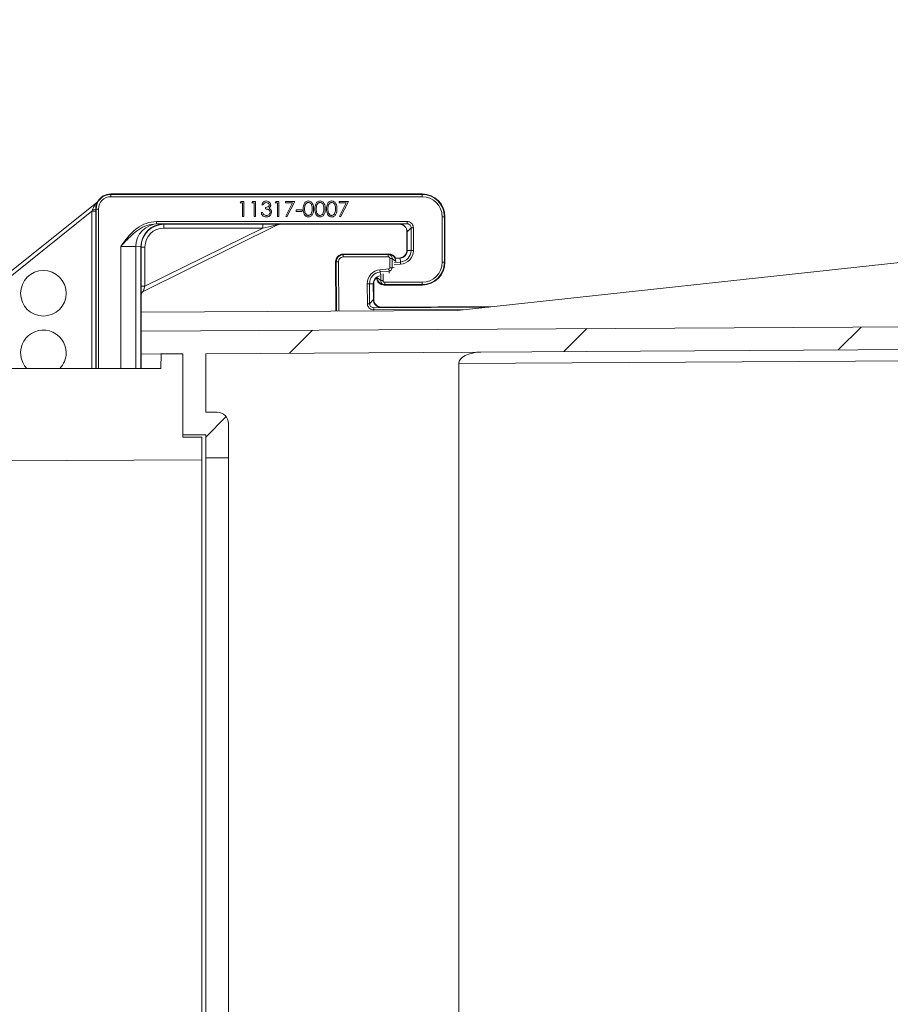
# Model space of a CAD drawing. Units: millimetres. Extents: x 25 to 1680, y -1544 to 245.
# Drawn here: x 1248 to 1363, y -150 to -20 of the extents above; entities that cross this region are included whole.
import ezdxf

# ---------------------------------------------------------------- set-up
doc = ezdxf.new("R2010")
doc.units = ezdxf.units.MM
doc.header["$PDSIZE"] = -1
doc.layers.add('COTES', color=1, linetype='Continuous')
doc.styles.add('SLDTEXTSTYLE0', font='TXT', dxfattribs={"width": 0.75})
doc.dimstyles.new('SLDDIMSTYLE1', dxfattribs={"dimtxt": 2.5, "dimasz": 3, "dimexe": 0, "dimexo": 0.0625, "dimtad": 1, "dimtoh": 1, "dimdec": 0, "dimlfac": 8, "dimrnd": 1e-09, "dimzin": 12, "dimdsep": 46, "dimtxsty": 'SLDTEXTSTYLE0', "dimsah": 1, "dimcen": 0.09, "dimadec": 0, "dimazin": 0, "dimtfac": 1, "dimtofl": 0, "dimtmove": 0, "dimatfit": 3, "dimfxl": 0, "dimtolj": 1, "dimtzin": 12, "dimarcsym": 0})
doc.dimstyles.new('SLDDIMSTYLE3', dxfattribs={"dimtxt": 2.5, "dimasz": 3, "dimexe": 0, "dimexo": 0.0625, "dimtad": 1, "dimtoh": 1, "dimdec": 0, "dimlfac": 8, "dimrnd": 1e-09, "dimzin": 12, "dimdsep": 46, "dimtxsty": 'SLDTEXTSTYLE0', "dimsah": 1, "dimcen": 0.09, "dimadec": 0, "dimazin": 0, "dimtfac": 1, "dimtofl": 0, "dimtmove": 0, "dimatfit": 3, "dimfxl": 0, "dimtolj": 1, "dimtzin": 12, "dimarcsym": 0})

# ---------------------------------------------------------------- blocks, each defined once
blk = doc.blocks.new('*D22')
at = {"layer": 'COTES', "color": 0, "lineweight": -2}
for p, q in [((1043.62, -9.61), (1607.69, -9.61)), ((1607.69, -469.11), (1607.69, -33.61)), ((1109.02, -493.11), (1607.69, -493.11))]:
    blk.add_line(p, q, dxfattribs=at)
at = {"layer": 'COTES', "color": 0}
for points in [[(1603.69, -33.61), (1611.69, -33.61), (1607.69, -9.61)], [(1603.69, -469.11), (1611.69, -469.11), (1607.69, -493.11)]]:
    blk.add_solid(points, dxfattribs=at)
at = {"layer": 'Defpoints', "color": 0}
for p in [(1043.56, -9.61), (1607.69, -9.61), (1108.96, -493.11)]:
    blk.add_point(p, dxfattribs=at)
at = {"layer": 'COTES', "color": 0, "insert": (1553.73, -258.69), "char_height": 20, "attachment_point": 2, "rotation": 90, "style": 'SLDTEXTSTYLE0'}
blk.add_mtext('\\A1;min 484\\Pmax 496', dxfattribs=at)
blk = doc.blocks.new('*D23')
at = {"layer": 'COTES', "color": 0, "lineweight": -2}
for p, q in [((1519.48, 14.39), (1519.48, 62.35)), ((1519.48, 62.35), (1605.1, 62.35)), ((1043.62, -9.61), (1519.48, -9.61)), ((1463.5, -39.14), (1519.48, -39.14)), ((1519.48, -63.14), (1519.48, -87.14))]:
    blk.add_line(p, q, dxfattribs=at)
at = {"layer": 'COTES', "color": 0}
for points in [[(1515.48, 14.39), (1523.48, 14.39), (1519.48, -9.61)], [(1515.48, -63.14), (1523.48, -63.14), (1519.48, -39.14)]]:
    blk.add_solid(points, dxfattribs=at)
at = {"layer": 'Defpoints', "color": 0}
for p in [(1043.56, -9.61), (1463.44, -39.14), (1519.48, -39.14)]:
    blk.add_point(p, dxfattribs=at)
at = {"layer": 'COTES', "color": 0, "insert": (1562.6, 116.31), "char_height": 20, "attachment_point": 2, "style": 'SLDTEXTSTYLE0'}
blk.add_mtext('\\A1;min 30\\Pmax 42', dxfattribs=at)

msp = doc.modelspace()

# ---------------------------------------------------------------- hatches: boundary and pattern name
at = {"linetype": 'Continuous', "lineweight": 0}
h = msp.add_hatch(dxfattribs=at)
h.set_pattern_fill('ANSI31', scale=8, style=0)
h.set_pattern_definition([(45, (0.872, -1670.466), (-17.9605, 17.9605), [])])
edge = h.paths.add_edge_path(flags=0)
edge.add_line((1269.938, -74.842), (1272.938, -74.842))
edge.add_line((1272.938, -74.842), (1272.938, -77.842))
edge.add_line((1272.938, -77.842), (1275.938, -77.842))
edge.add_line((1275.938, -77.842), (1275.938, -73.342))
edge.add_arc((1274.438, -73.342), 1.5, 0, 90)
edge.add_line((1274.438, -71.842), (1272.938, -71.842))
edge.add_line((1272.938, -71.842), (1272.938, -64.141))
edge.add_line((1272.938, -64.141), (1457.444, -63.048))
edge.add_arc((1457.438, -62.048), 1, 270.33964, 360)
edge.add_line((1458.438, -62.048), (1458.438, -55.342))
edge.add_line((1458.438, -55.342), (1443.938, -55.342))
edge.add_line((1443.938, -55.342), (1443.938, -50.742))
edge.add_line((1443.938, -50.742), (1458.438, -50.742))
edge.add_line((1458.438, -50.742), (1458.438, -44.142))
edge.add_arc((1398.438, -44.142), 60, 0, 5.73917)
edge.add_line((1458.137, -38.142), (1455.838, -38.142))
edge.add_line((1455.838, -38.142), (1453.438, -35.742))
edge.add_line((1453.438, -35.742), (1452.438, -35.742))
edge.add_line((1452.438, -35.742), (1452.438, -44.142))
edge.add_line((1452.438, -44.142), (1438.438, -44.386))
edge.add_line((1438.438, -44.386), (1438.438, -46.542))
edge.add_arc((1448.001, -53.042), 11.563, 145.79454, 214.20546)
edge.add_line((1438.438, -59.542), (1438.438, -60.16))
edge.add_line((1438.438, -60.16), (1264.438, -61.192))
edge.add_line((1264.438, -61.192), (1264.438, -64.192))
edge.add_line((1264.438, -64.192), (1269.938, -64.159))
edge.add_line((1269.938, -64.159), (1269.938, -74.842))

# ---------------------------------------------------------------- linework, layer by layer
at = {"color": 7, "linetype": 'Continuous', "lineweight": 0}
for p, q in [((1301.438, -43.107), (1260.438, -43.107)), ((1260.438, -43.171), (1260.438, -43.107)), ((1260.438, -43.171), (1260.438, -43.471)), ((1260.438, -43.171), (1301.438, -43.171)), ((1301.438, -43.471), (1260.438, -43.471)), ((1301.438, -43.171), (1301.438, -43.107)), ((1301.438, -43.171), (1301.438, -43.471)), ((1238.571, -60.239), (1258.591, -44.245)), ((1258.502, -45.107), (1258.447, -45.107)), ((1258.502, -45.107), (1258.802, -45.107)), ((1258.502, -66.107), (1258.502, -45.107)), ((1258.802, -45.107), (1258.802, -66.107)), ((1277.469, -44.297), (1277.587, -44.092)), ((1277.777, -44.297), (1277.469, -44.297)), ((1277.587, -44.092), (1277.956, -44.092)), ((1277.777, -46.092), (1277.777, -44.297)), ((1277.956, -44.092), (1277.956, -46.092)), ((1279.008, -44.297), (1279.125, -44.092)), ((1279.315, -44.297), (1279.008, -44.297)), ((1279.125, -44.092), (1279.495, -44.092)), ((1279.315, -46.092), (1279.315, -44.297)), ((1279.495, -44.092), (1279.495, -46.092)), ((1280.495, -44.553), (1280.315, -44.553)), ((1280.803, -45.092), (1280.803, -44.886)), ((1282.085, -44.297), (1282.202, -44.092)), ((1282.392, -44.297), (1282.085, -44.297)), ((1282.202, -44.092), (1282.572, -44.092)), ((1282.392, -46.092), (1282.392, -44.297)), ((1282.572, -44.092), (1282.572, -46.092)), ((1283.444, -44.092), (1284.674, -44.092)), ((1283.444, -44.297), (1283.444, -44.092)), ((1284.371, -44.297), (1283.444, -44.297)), ((1283.468, -46.058), (1284.371, -44.297)), ((1284.674, -44.092), (1283.623, -46.143)), ((1284.854, -45.425), (1284.854, -45.22)), ((1284.854, -45.22), (1285.623, -45.22)), ((1285.623, -45.22), (1285.623, -45.425)), ((1290.52, -44.092), (1291.751, -44.092)), ((1290.52, -44.297), (1290.52, -44.092)), ((1291.448, -44.297), (1290.52, -44.297)), ((1290.545, -46.058), (1291.448, -44.297)), ((1291.751, -44.092), (1290.7, -46.143)), ((1306.046, -58.445), (1435.74, -44.433)), ((1257.947, -45.4), (1240.153, -59.615)), ((1257.947, -66.107), (1257.947, -45.4)), ((1257.947, -45.4), (1258.447, -45.4)), ((1258.447, -45.4), (1258.447, -66.107)), ((1277.956, -46.092), (1277.777, -46.092)), ((1279.495, -46.092), (1279.315, -46.092)), ((1280.238, -45.553), (1280.418, -45.553)), ((1282.572, -46.092), (1282.392, -46.092)), ((1283.623, -46.143), (1283.468, -46.058)), ((1285.623, -45.425), (1284.854, -45.425)), ((1290.7, -46.143), (1290.545, -46.058)), ((1304.074, -52.107), (1304.074, -46.107)), ((1304.374, -46.107), (1304.074, -46.107)), ((1304.374, -46.107), (1304.374, -52.107)), ((1304.374, -46.107), (1304.438, -46.107)), ((1304.438, -52.107), (1304.438, -46.107)), ((1282.481, -47.155), (1264.713, -55.934)), ((1264.93, -55.269), (1280.454, -47.599)), ((1266.436, -47.043), (1266.436, -46.743)), ((1266.436, -46.743), (1299.458, -46.743)), ((1299.458, -47.043), (1266.436, -47.043)), ((1266.699, -47.047), (1267.403, -47.071)), ((1267.403, -47.071), (1267.43, -47.099)), ((1267.43, -47.099), (1280.454, -47.099)), ((1267.43, -47.599), (1267.43, -47.099)), ((1280.454, -47.599), (1267.43, -47.599)), ((1280.454, -47.599), (1280.454, -47.099)), ((1282.702, -47.103), (1282.696, -47.107)), ((1282.696, -47.107), (1298.438, -47.107)), ((1299.458, -47.043), (1298.438, -47.072)), ((1298.438, -47.072), (1298.438, -47.107)), ((1299.458, -47.043), (1299.458, -46.743)), ((1299.983, -47.564), (1299.473, -48.107)), ((1299.983, -47.564), (1300.282, -47.564)), ((1299.983, -50.54), (1299.983, -47.564)), ((1300.282, -47.564), (1300.282, -50.54)), ((1299.438, -48.107), (1299.438, -50.54)), ((1299.473, -48.107), (1299.438, -48.107)), ((1299.473, -50.54), (1299.473, -48.107)), ((1261.748, -66.107), (1261.739, -50.028)), ((1264.404, -50.072), (1263.723, -50.049)), ((1263.723, -50.049), (1263.732, -66.107)), ((1264.404, -50.072), (1264.403, -66.107)), ((1264.404, -50.072), (1264.404, -50.072)), ((1264.43, -50.099), (1264.404, -50.072)), ((1264.43, -55.269), (1264.43, -50.099)), ((1264.93, -50.099), (1264.43, -50.099)), ((1264.93, -50.099), (1264.93, -55.269)), ((1299.473, -50.54), (1299.438, -50.54)), ((1299.983, -50.54), (1299.473, -50.54)), ((1299.983, -50.54), (1300.282, -50.54)), ((1291.029, -51.034), (1297.029, -50.998)), ((1291.029, -51.109), (1291.029, -51.034)), ((1291.029, -51.109), (1296.958, -51.074)), ((1291.031, -51.409), (1291.029, -51.109)), ((1296.96, -51.374), (1291.031, -51.409)), ((1297.029, -51.055), (1296.958, -51.074)), ((1296.96, -51.374), (1296.958, -51.074)), ((1297.029, -51.055), (1297.029, -50.998)), ((1297.189, -51.599), (1297.487, -51.597)), ((1297.196, -52.819), (1297.189, -51.599)), ((1297.487, -51.597), (1297.494, -52.817)), ((1297.978, -51.993), (1297.487, -51.597)), ((1297.924, -51.624), (1298.528, -51.571)), ((1298.525, -51.537), (1297.946, -51.587)), ((1298.528, -51.571), (1298.525, -51.537)), ((1298.573, -52.079), (1298.528, -51.571)), ((1290.11, -52.039), (1290.035, -52.04)), ((1290.073, -58.54), (1290.035, -52.04)), ((1290.41, -52.038), (1290.11, -52.039)), ((1290.148, -58.539), (1290.11, -52.039)), ((1290.41, -52.038), (1290.448, -58.537)), ((1295.88, -53.085), (1297.054, -52.975)), ((1295.88, -53.085), (1295.908, -53.381)), ((1297.054, -52.975), (1297.082, -53.272)), ((1297.196, -52.819), (1297.494, -52.817)), ((1297.752, -52.815), (1297.494, -52.817)), ((1298.599, -52.377), (1297.75, -52.451)), ((1297.78, -52.148), (1298.573, -52.079)), ((1297.978, -52), (1297.978, -51.993)), ((1297.978, -51.993), (1297.978, -51.993)), ((1298.573, -52.079), (1298.599, -52.377)), ((1304.374, -52.107), (1304.074, -52.107)), ((1304.374, -52.107), (1304.438, -52.107)), ((1295.473, -54.107), (1295.45, -54.107)), ((1295.473, -54.107), (1295.473, -54.063)), ((1295.983, -54.524), (1295.473, -54.107)), ((1297.082, -53.272), (1295.908, -53.381)), ((1295.941, -53.733), (1295.908, -53.381)), ((1295.983, -54.524), (1295.983, -53.666)), ((1296.282, -53.606), (1296.282, -54.524)), ((1297.106, -53.529), (1297.082, -53.272)), ((1264.93, -55.269), (1264.43, -55.269)), ((1294.208, -54.931), (1294.506, -54.93)), ((1294.224, -57.557), (1294.208, -54.931)), ((1294.995, -54.927), (1294.506, -54.93)), ((1294.506, -54.93), (1294.522, -57.556)), ((1294.995, -54.927), (1295.052, -54.926)), ((1295.008, -57.01), (1294.995, -54.927)), ((1295.052, -54.926), (1295.064, -57.01)), ((1295.983, -54.524), (1296.282, -54.524)), ((1296.501, -55.043), (1296.438, -55.072)), ((1296.438, -55.072), (1296.438, -55.107)), ((1296.438, -55.107), (1301.438, -55.107)), ((1296.501, -54.743), (1301.438, -54.743)), ((1296.501, -55.043), (1296.501, -54.743)), ((1301.438, -55.043), (1296.501, -55.043)), ((1301.438, -55.043), (1301.438, -54.743)), ((1301.438, -55.043), (1301.438, -55.107)), ((1264.438, -56.381), (1264.435, -56.383)), ((1264.438, -58.692), (1264.438, -56.381)), ((1295.008, -57.01), (1294.522, -57.556)), ((1295.008, -57.01), (1295.064, -57.01)), ((1294.224, -57.557), (1294.522, -57.556)), ((1295.066, -58.085), (1310.207, -57.995)), ((1296.071, -58.061), (1295.066, -58.085)), ((1295.068, -58.385), (1295.066, -58.085)), ((1307.269, -58.313), (1295.068, -58.385)), ((1296.07, -58.004), (1310.942, -57.916)), ((1296.071, -58.061), (1296.07, -58.004)), ((1264.438, -58.692), (1306.046, -58.445)), ((1264.438, -58.692), (1264.438, -61.192)), ((1438.438, -60.16), (1264.438, -61.192)), ((1264.438, -64.192), (1264.438, -61.192)), ((1457.444, -63.048), (1272.938, -64.141)), ((1269.938, -64.159), (1264.438, -64.192)), ((1264.438, -66.107), (1264.438, -64.192)), ((1267.047, -64.109), (1267.038, -66.107)), ((1269.938, -64.159), (1267.047, -64.109)), ((1269.938, -64.159), (1269.938, -74.842)), ((1269.938, -64.159), (1269.938, -75.107)), ((1272.938, -64.141), (1272.938, -71.842)), ((1438.69, -64.654), (1306.266, -65.439)), ((1306.266, -65.439), (1306.266, -230.844)), ((1241.468, -66.107), (1267.038, -66.107)), ((1274.438, -71.842), (1272.938, -71.842)), ((1275.938, -73.342), (1275.938, -77.842)), ((1272.938, -74.842), (1269.938, -74.842)), ((1272.438, -75.15), (1269.938, -75.107)), ((1272.438, -75.15), (1272.438, -78.107)), ((1272.938, -74.842), (1272.938, -77.842)), ((1230.438, -78.29), (1272.438, -78.107)), ((1272.438, -218.107), (1272.438, -78.107)), ((1272.938, -77.842), (1275.938, -77.842)), ((1272.938, -77.842), (1272.938, -218.442)), ((1275.938, -77.842), (1275.938, -218.442))]:
    msp.add_line(p, q, dxfattribs=at)
msp.add_circle((1251.549, -56.193), 3, dxfattribs=at)
for centre, radius, start, end in [((1260.438, -45.107), 1.936, 90, 180), ((1260.438, -45.107), 2, 90, 150.13793), ((1260.438, -45.107), 1.636, 90, 180), ((1301.438, -46.107), 3, 0, 90), ((1301.438, -46.107), 2.936, 0, 90), ((1301.438, -46.107), 2.636, 0, 90), ((1258.109, -44.559), 0.643, 261.92151, 301.69421), ((1258.279, -43.855), 0.5, 308.62136, 329.88581), ((1266.713, -50.037), 2.99, 90.26772, 180.22319), ((1282.702, -47.603), 0.5, 89.99772, 116.29474), ((1298.438, -48.107), 1.035, 0, 90), ((1298.438, -48.107), 1, 0, 90), ((1298.438, -50.54), 1, 275, 0), ((1298.438, -50.54), 1.035, 275, 0), ((1298.438, -50.54), 1.544, 275, 0), ((1298.438, -50.54), 1.844, 275, 0), ((1291.035, -52.034), 1, 90.33964, 180.33964), ((1291.035, -52.034), 0.925, 90.33964, 180.33964), ((1291.035, -52.034), 0.625, 90.33964, 180.33964), ((1297.035, -51.998), 1, 24.26633, 90.33964), ((1297.035, -51.998), 0.943, 0.33964, 90.33964), ((1296.052, -54.92), 1.844, 95.33964, 180.33964), ((1297.04, -52.819), 0.156, 275.33964, 0.33964), ((1297.04, -52.819), 0.454, 275.33964, 0.33964), ((1301.438, -52.107), 2.636, 270, 0), ((1301.438, -52.107), 2.936, 270, 0), ((1301.438, -52.107), 3, 270, 0), ((1296.052, -54.92), 1.546, 95.33964, 180.33964), ((1296.052, -54.92), 1.057, 100.91575, 180.33964), ((1296.052, -54.92), 1, 127.85612, 180.33964), ((1296.438, -54.107), 1, 181.38573, 270), ((1296.438, -54.107), 0.965, 180, 270), ((1264.935, -56.383), 0.5, 116.29494, 180.00073), ((1264.938, -56.381), 0.5, 116.29479, 180.00054), ((1296.064, -57.004), 1.057, 180.33964, 270.33964), ((1296.064, -57.004), 1, 180.33964, 270.33964), ((1251.549, -64.031), 3, 0, 223.78222), ((1251.549, -64.031), 3, 316.21778, 0), ((1274.438, -73.342), 1.5, 0, 90)]:
    msp.add_arc(centre, radius, start, end, dxfattribs=at)
for centre, major_axis, ratio, start_param, end_param in [((1257.942, -45.404), (0.312, 0.889), 0.0031437, 4.7174121, 4.9487507), ((1258.442, -45.404), (0, 1.28), 0.003409, 4.7151125, 4.9464511), ((1267.403, -50.071), (1.195, 2.752), 0.9996089, 0.4099845, 1.9807618), ((1267.43, -50.099), (2.121, -2.121), 0.9999873, 2.356204, 3.9269813), ((1267.43, -50.099), (-1.768, 1.768), 0.999981, 5.4977967, 7.068574), ((1261.739, -47.05), (5, 0), 0.0043634, 0.1265375, 0.3499832), ((1280.445, -47.103), (2.257, 0), 0.0019329, 6.2792735, 7.8500698), ((1280.445, -47.603), (2.036, 0.448), 0.0011332, 6.2785984, 7.8493947), ((1282.696, -47.607), (0.448, 0.222), 0.9999515, 1.1118464, 1.5707963), ((1261.739, -50.05), (2, -0.002), 0.0109084, 0.1265503, 1.5708115), ((1264.435, -55.267), (0, 1.115), 0.0039118, 1.5727293, 3.1435256), ((1264.935, -55.267), (0.222, 0.667), 0.0049244, 1.575663, 3.1464593), ((1309.19, -65.426), (-2.924, -0.017), 0.5130648, 4.712389, 6.280144)]:
    msp.add_ellipse(centre, major_axis=major_axis, ratio=ratio, start_param=start_param, end_param=end_param, dxfattribs=at)
for points, knots in [([(1280.315, -44.553), (1280.338, -44.476), (1280.384, -44.323), (1280.537, -44.153), (1280.722, -44.055), (1280.848, -44.045), (1280.911, -44.04)], [0, 0, 0, 0, 0.2802877, 0.5596797, 0.7797465, 1, 1, 1, 1]), ([(1280.911, -44.04), (1280.992, -44.049), (1281.154, -44.066), (1281.347, -44.195), (1281.47, -44.369), (1281.487, -44.496), (1281.495, -44.56)], [0, 0, 0, 0, 0.280085, 0.5598683, 0.7800992, 1, 1, 1, 1]), ([(1285.777, -45.092), (1285.785, -44.854), (1285.794, -44.555), (1285.981, -44.254), (1286.111, -44.135), (1286.27, -44.055), (1286.387, -44.045), (1286.446, -44.04)], [0, 0, 0, 0, 0.498702, 0.6241765, 0.7494675, 0.8747453, 1, 1, 1, 1]), ([(1286.446, -44.04), (1286.504, -44.045), (1286.622, -44.054), (1286.837, -44.159), (1287.107, -44.492), (1287.124, -44.852), (1287.136, -45.092)], [0, 0, 0, 0, 0.1256001, 0.2511969, 0.5005813, 1, 1, 1, 1]), ([(1287.315, -45.092), (1287.323, -44.854), (1287.333, -44.555), (1287.519, -44.254), (1287.649, -44.135), (1287.809, -44.055), (1287.926, -44.045), (1287.984, -44.04)], [0, 0, 0, 0, 0.498702, 0.6241765, 0.7494675, 0.8747453, 1, 1, 1, 1]), ([(1287.984, -44.04), (1288.043, -44.045), (1288.161, -44.054), (1288.375, -44.159), (1288.646, -44.492), (1288.663, -44.852), (1288.674, -45.092)], [0, 0, 0, 0, 0.12560007, 0.25119689, 0.50058134, 1, 1, 1, 1]), ([(1288.854, -45.092), (1288.862, -44.854), (1288.871, -44.555), (1289.058, -44.254), (1289.187, -44.135), (1289.347, -44.055), (1289.464, -44.045), (1289.522, -44.04)], [0, 0, 0, 0, 0.498702, 0.6241765, 0.7494675, 0.8747453, 1, 1, 1, 1]), ([(1289.522, -44.04), (1289.581, -44.045), (1289.699, -44.054), (1289.914, -44.159), (1290.184, -44.492), (1290.201, -44.852), (1290.213, -45.092)], [0, 0, 0, 0, 0.1256001, 0.2511969, 0.5005813, 1, 1, 1, 1]), ([(1258.018, -45.196), (1258.048, -45.121), (1258.14, -44.887), (1258.318, -44.598), (1258.489, -44.37), (1258.567, -44.275), (1258.589, -44.248), (1258.591, -44.246), (1258.591, -44.245)], [0, 0, 0, 0, 0.1958694, 0.6043147, 0.8399461, 0.939543, 0.9716216, 1, 1, 1, 1]), ([(1258.712, -44.105), (1258.71, -44.109), (1258.705, -44.118), (1258.654, -44.213), (1258.551, -44.438), (1258.46, -44.758), (1258.45, -45.021), (1258.447, -45.107)], [0, 0, 0, 0, 0.0953124, 0.2189354, 0.4536619, 0.822305, 1, 1, 1, 1]), ([(1258.582, -44.253), (1258.59, -44.246), (1258.638, -44.207), (1258.673, -44.155), (1258.704, -44.111)], [0, 0, 0, 0, 0.15501743, 1, 1, 1, 1]), ([(1280.913, -44.245), (1280.861, -44.25), (1280.757, -44.258), (1280.592, -44.358), (1280.532, -44.479), (1280.495, -44.553)], [0, 0, 0, 0, 0.280636, 0.5603644, 1, 1, 1, 1]), ([(1280.803, -44.886), (1280.915, -44.876), (1281.085, -44.86), (1281.251, -44.743), (1281.307, -44.643), (1281.313, -44.587), (1281.315, -44.559)], [0, 0, 0, 0, 0.4994185, 0.749016, 0.8745437, 1, 1, 1, 1]), ([(1281.418, -45.515), (1281.415, -45.48), (1281.409, -45.41), (1281.347, -45.284), (1281.161, -45.112), (1280.946, -45.1), (1280.803, -45.092)], [0, 0, 0, 0, 0.12558702, 0.25119068, 0.50060497, 1, 1, 1, 1]), ([(1281.315, -44.559), (1281.305, -44.507), (1281.285, -44.402), (1281.132, -44.272), (1280.996, -44.256), (1280.913, -44.245)], [0, 0, 0, 0, 0.278859, 0.5600742, 1, 1, 1, 1]), ([(1281.495, -44.56), (1281.492, -44.606), (1281.485, -44.699), (1281.413, -44.852), (1281.319, -44.926), (1281.261, -44.971)], [0, 0, 0, 0, 0.2805082, 0.5607923, 1, 1, 1, 1]), ([(1281.261, -44.971), (1281.308, -44.996), (1281.391, -45.039), (1281.451, -45.111), (1281.478, -45.142)], [0, 0, 0, 0, 0.5597945, 1, 1, 1, 1]), ([(1281.478, -45.142), (1281.516, -45.203), (1281.585, -45.313), (1281.594, -45.441), (1281.597, -45.497)], [0, 0, 0, 0, 0.5594191, 1, 1, 1, 1]), ([(1286.446, -46.143), (1286.387, -46.138), (1286.27, -46.129), (1286.058, -46.024), (1285.795, -45.688), (1285.784, -45.331), (1285.777, -45.092)], [0, 0, 0, 0, 0.1255507, 0.25109, 0.5002501, 1, 1, 1, 1]), ([(1286.452, -44.245), (1286.406, -44.25), (1286.314, -44.259), (1286.192, -44.329), (1286.095, -44.428), (1285.963, -44.671), (1285.959, -44.905), (1285.956, -45.092)], [0, 0, 0, 0, 0.1251388, 0.2504182, 0.3755189, 0.5008471, 1, 1, 1, 1]), ([(1285.956, -45.092), (1285.958, -45.279), (1285.96, -45.558), (1286.152, -45.831), (1286.314, -45.923), (1286.406, -45.933), (1286.452, -45.938)], [0, 0, 0, 0, 0.5002912, 0.749086, 0.8746062, 1, 1, 1, 1]), ([(1287.136, -45.092), (1287.125, -45.332), (1287.108, -45.692), (1286.836, -46.024), (1286.622, -46.129), (1286.504, -46.138), (1286.446, -46.143)], [0, 0, 0, 0, 0.4994065, 0.7487427, 0.8743724, 1, 1, 1, 1]), ([(1286.956, -45.092), (1286.949, -44.906), (1286.938, -44.628), (1286.751, -44.353), (1286.589, -44.26), (1286.497, -44.25), (1286.452, -44.245)], [0, 0, 0, 0, 0.50007152, 0.74902056, 0.87459845, 1, 1, 1, 1]), ([(1286.881, -45.594), (1286.906, -45.502), (1286.952, -45.337), (1286.955, -45.167), (1286.956, -45.092)], [0, 0, 0, 0, 0.5595988, 1, 1, 1, 1]), ([(1287.984, -46.143), (1287.926, -46.138), (1287.809, -46.129), (1287.597, -46.024), (1287.334, -45.688), (1287.323, -45.331), (1287.315, -45.092)], [0, 0, 0, 0, 0.1255507, 0.25109, 0.5002501, 1, 1, 1, 1]), ([(1287.99, -44.245), (1287.944, -44.25), (1287.852, -44.259), (1287.731, -44.329), (1287.634, -44.428), (1287.501, -44.671), (1287.498, -44.905), (1287.495, -45.092)], [0, 0, 0, 0, 0.12513878, 0.25041818, 0.37551888, 0.50084712, 1, 1, 1, 1]), ([(1287.495, -45.092), (1287.496, -45.279), (1287.498, -45.558), (1287.691, -45.831), (1287.853, -45.923), (1287.944, -45.933), (1287.99, -45.938)], [0, 0, 0, 0, 0.5002912, 0.749086, 0.8746062, 1, 1, 1, 1]), ([(1288.674, -45.092), (1288.663, -45.332), (1288.646, -45.692), (1288.374, -46.024), (1288.16, -46.129), (1288.043, -46.138), (1287.984, -46.143)], [0, 0, 0, 0, 0.4994065, 0.7487427, 0.8743724, 1, 1, 1, 1]), ([(1288.495, -45.092), (1288.487, -44.906), (1288.476, -44.628), (1288.289, -44.353), (1288.127, -44.26), (1288.036, -44.25), (1287.99, -44.245)], [0, 0, 0, 0, 0.5000715, 0.7490206, 0.8745985, 1, 1, 1, 1]), ([(1288.419, -45.594), (1288.445, -45.502), (1288.49, -45.337), (1288.493, -45.167), (1288.495, -45.092)], [0, 0, 0, 0, 0.5595988, 1, 1, 1, 1]), ([(1289.522, -46.143), (1289.464, -46.138), (1289.347, -46.129), (1289.135, -46.024), (1288.872, -45.688), (1288.861, -45.331), (1288.854, -45.092)], [0, 0, 0, 0, 0.1255507, 0.25109, 0.5002501, 1, 1, 1, 1]), ([(1289.528, -44.245), (1289.483, -44.25), (1289.391, -44.259), (1289.269, -44.329), (1289.172, -44.428), (1289.04, -44.671), (1289.036, -44.905), (1289.033, -45.092)], [0, 0, 0, 0, 0.1251388, 0.2504182, 0.3755189, 0.5008471, 1, 1, 1, 1]), ([(1289.033, -45.092), (1289.035, -45.279), (1289.037, -45.558), (1289.229, -45.831), (1289.391, -45.923), (1289.483, -45.933), (1289.528, -45.938)], [0, 0, 0, 0, 0.5002912, 0.749086, 0.8746062, 1, 1, 1, 1]), ([(1290.213, -45.092), (1290.202, -45.332), (1290.185, -45.692), (1289.913, -46.024), (1289.699, -46.129), (1289.581, -46.138), (1289.522, -46.143)], [0, 0, 0, 0, 0.49940654, 0.74874274, 0.87437238, 1, 1, 1, 1]), ([(1290.033, -45.092), (1290.026, -44.906), (1290.015, -44.628), (1289.828, -44.353), (1289.666, -44.26), (1289.574, -44.25), (1289.528, -44.245)], [0, 0, 0, 0, 0.5000715, 0.7490206, 0.8745985, 1, 1, 1, 1]), ([(1289.958, -45.594), (1289.983, -45.502), (1290.029, -45.337), (1290.032, -45.167), (1290.033, -45.092)], [0, 0, 0, 0, 0.5595988, 1, 1, 1, 1]), ([(1280.905, -46.143), (1280.814, -46.135), (1280.63, -46.119), (1280.414, -45.965), (1280.288, -45.763), (1280.255, -45.623), (1280.238, -45.553)], [0, 0, 0, 0, 0.2798859, 0.5589785, 0.7792629, 1, 1, 1, 1]), ([(1280.418, -45.553), (1280.436, -45.611), (1280.469, -45.715), (1280.542, -45.795), (1280.575, -45.83)], [0, 0, 0, 0, 0.5606944, 1, 1, 1, 1]), ([(1280.575, -45.83), (1280.632, -45.866), (1280.735, -45.93), (1280.855, -45.935), (1280.909, -45.938)], [0, 0, 0, 0, 0.558748, 1, 1, 1, 1]), ([(1281.597, -45.497), (1281.583, -45.596), (1281.554, -45.792), (1281.367, -46.008), (1281.138, -46.125), (1280.983, -46.137), (1280.905, -46.143)], [0, 0, 0, 0, 0.279304, 0.5588383, 0.779277, 1, 1, 1, 1]), ([(1280.909, -45.938), (1280.978, -45.933), (1281.116, -45.924), (1281.284, -45.82), (1281.398, -45.678), (1281.411, -45.569), (1281.418, -45.515)], [0, 0, 0, 0, 0.2805991, 0.5601509, 0.7803026, 1, 1, 1, 1]), ([(1286.452, -45.938), (1286.506, -45.931), (1286.615, -45.917), (1286.784, -45.803), (1286.844, -45.673), (1286.881, -45.594)], [0, 0, 0, 0, 0.2802572, 0.5607811, 1, 1, 1, 1]), ([(1287.99, -45.938), (1288.045, -45.931), (1288.154, -45.917), (1288.323, -45.803), (1288.383, -45.673), (1288.419, -45.594)], [0, 0, 0, 0, 0.2802572, 0.5607811, 1, 1, 1, 1]), ([(1289.528, -45.938), (1289.583, -45.931), (1289.692, -45.917), (1289.861, -45.803), (1289.921, -45.673), (1289.958, -45.594)], [0, 0, 0, 0, 0.2802572, 0.5607811, 1, 1, 1, 1]), ([(1261.739, -50.028), (1261.741, -50.025), (1261.923, -49.772), (1262.553, -48.893), (1263.587, -47.741), (1265.074, -46.889), (1265.981, -46.791), (1266.436, -46.743)], [0, 0, 0, 0, 0.0019282, 0.1571387, 0.5448375, 0.7719065, 1, 1, 1, 1]), ([(1266.436, -47.043), (1266.015, -47.087), (1265.169, -47.178), (1263.746, -47.971), (1262.682, -49.014), (1261.955, -49.796), (1261.742, -50.026), (1261.739, -50.028)], [0, 0, 0, 0, 0.2193931, 0.4416544, 0.8358804, 0.998086, 1, 1, 1, 1]), ([(1299.458, -46.743), (1299.52, -46.747), (1299.673, -46.757), (1299.905, -46.856), (1300.113, -47.041), (1300.255, -47.287), (1300.273, -47.471), (1300.282, -47.564)], [0, 0, 0, 0, 0.143556, 0.3578425, 0.5717386, 0.7858761, 1, 1, 1, 1]), ([(1299.983, -47.564), (1299.983, -47.564), (1299.983, -47.505), (1299.963, -47.388), (1299.877, -47.232), (1299.743, -47.113), (1299.595, -47.053), (1299.497, -47.043), (1299.458, -47.043), (1299.458, -47.043)], [0, 0, 0, 0, 0.0000732, 0.2138237, 0.4274558, 0.6410982, 0.8557561, 0.9999268, 1, 1, 1, 1]), ([(1296.958, -51.074), (1296.958, -51.074), (1296.998, -51.074), (1297.097, -51.084), (1297.245, -51.145), (1297.379, -51.264), (1297.467, -51.42), (1297.487, -51.538), (1297.487, -51.597), (1297.487, -51.597)], [0, 0, 0, 0, 0.0000728, 0.1445157, 0.3585411, 0.5722624, 0.7861645, 0.9999272, 1, 1, 1, 1]), ([(1297.189, -51.599), (1297.186, -51.573), (1297.181, -51.523), (1297.141, -51.455), (1297.084, -51.405), (1297.02, -51.377), (1296.977, -51.375), (1296.96, -51.374)], [0, 0, 0, 0, 0.2132781, 0.4265491, 0.640131, 0.8547456, 1, 1, 1, 1]), ([(1296.501, -55.043), (1296.501, -55.043), (1296.443, -55.043), (1296.325, -55.023), (1296.17, -54.936), (1296.052, -54.803), (1295.993, -54.658), (1295.982, -54.562), (1295.983, -54.524), (1295.983, -54.524)], [0, 0, 0, 0, 0.000074, 0.2149867, 0.4302767, 0.6455197, 0.8603649, 0.999926, 1, 1, 1, 1]), ([(1296.282, -54.524), (1296.283, -54.54), (1296.285, -54.58), (1296.311, -54.642), (1296.361, -54.697), (1296.427, -54.735), (1296.476, -54.74), (1296.501, -54.743)], [0, 0, 0, 0, 0.1394663, 0.3539927, 0.5690859, 0.7845494, 1, 1, 1, 1]), ([(1295.068, -58.385), (1294.972, -58.376), (1294.782, -58.359), (1294.528, -58.215), (1294.338, -58.002), (1294.239, -57.77), (1294.228, -57.617), (1294.224, -57.557)], [0, 0, 0, 0, 0.2174132, 0.4349104, 0.6501889, 0.8634425, 1, 1, 1, 1]), ([(1294.522, -57.556), (1294.522, -57.556), (1294.522, -57.594), (1294.532, -57.692), (1294.593, -57.842), (1294.717, -57.979), (1294.881, -58.066), (1295.005, -58.085), (1295.066, -58.085), (1295.066, -58.085)], [0, 0, 0, 0, 0.0000711, 0.1362397, 0.3483678, 0.5627092, 0.7804804, 0.9999289, 1, 1, 1, 1])]:
    msp.add_open_spline(points, degree=3, knots=knots, dxfattribs=at)
for points in [[(1258.591, -44.245), (1258.582, -44.253)], [(1258.704, -44.111), (1258.712, -44.105)]]:
    msp.add_open_spline(points, degree=1, dxfattribs=at)

# ---------------------------------------------------------------- dimensions: what is measured, and where the dimension line sits
at = {"layer": 'COTES'}
for base, p1, p2, text, dimstyle, picture, middle in [((1519.477, -39.142), (1043.559, -9.607), (1463.438, -39.142), 'min <>\\Pmax 42', 'SLDDIMSTYLE3', '*D23', (1562.602, 62.348)), ((1607.69029336, -9.606738463), (1108.955471332, -493.106738463), (1043.558800208, -9.606738463), 'min <>\\Pmax 496', 'SLDDIMSTYLE1', '*D22', (1607.69029336, -258.687071031))]:
    dim = msp.add_linear_dim(base=base, p1=p1, p2=p2, angle=90, text=text, dimstyle=dimstyle, override={"dimtxt": 20, "dimasz": 24, "dimlfac": 1}, dxfattribs=at)
    dim.commit()
    dim.dimension.update_dxf_attribs({"geometry": picture, "text_midpoint": middle, "dimtype": 160})

doc.saveas('drawing.dxf')
